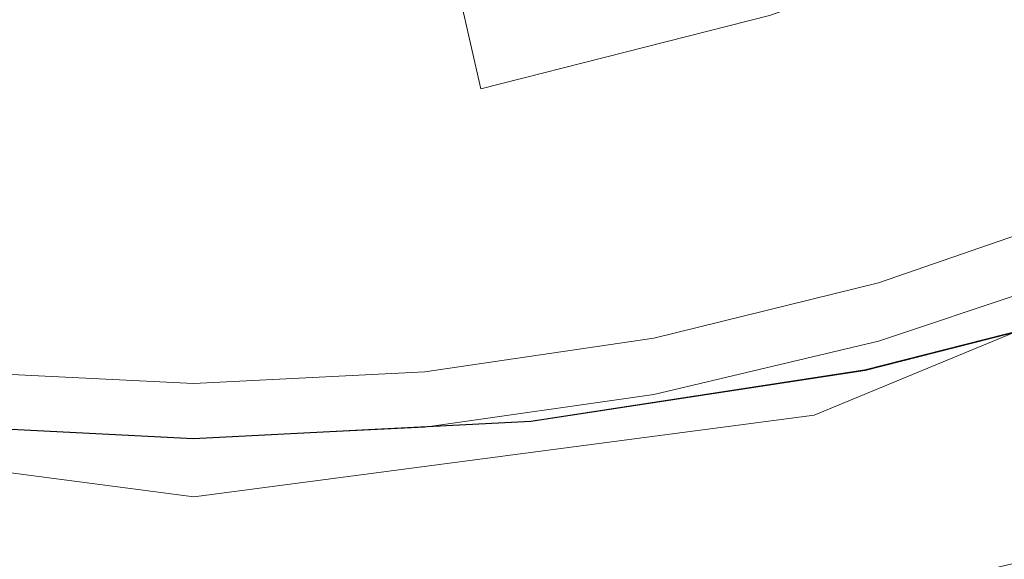
# Model space of a CAD drawing. Extents: x -108 to 108, y -206 to 0.
# Drawn here: x -1 to 4, y -67 to -64 of the extents above; entities that cross this region are included whole.
import ezdxf

# ---------------------------------------------------------------- set-up
doc = ezdxf.new("R2010")
doc.units = 0
doc.header["$LTSCALE"] = 500
doc.header["$MEASUREMENT"] = 0
doc.layers.add('FERRO_CHROM', color=7, linetype='Continuous')

msp = doc.modelspace()

# ---------------------------------------------------------------- linework, layer by layer
at = {"layer": 'FERRO_CHROM', "lineweight": 0}
for points, invisible_edges in [([(-8.8093, -63.2843, -20.7397), (12.0339, -57.6994, -20.7397), (3.2245, -66.5087, -20.7397), (-8.8093, -63.2843, -20.7397)], 15), ([(3.2245, -66.5087, -20.7397), (12.0339, -57.6994, -20.7397), (8.8094, -63.2843, -20.7397), (3.2245, -66.5087, -20.7397)], 15), ([(-1.2012, -59.3329, -40.075), (0, -59.2753, -40.107), (0, -66.0198, -40.107), (-1.2012, -66.0773, -40.075)], 15), ([(1.2012, -59.3329, -40.075), (1.2012, -66.0773, -40.075), (0, -66.0198, -40.107), (0, -59.2753, -40.107)], 15), ([(2.3913, -59.5014, -39.9811), (2.3913, -66.2458, -39.9811), (1.2012, -66.0773, -40.075), (1.2012, -59.3329, -40.075)], 15), ([(3.5595, -59.7766, -39.8279), (3.5595, -66.521, -39.8279), (2.3913, -66.2458, -39.9811), (2.3913, -59.5014, -39.9811)], 15), ([(4.6947, -60.1542, -39.6175), (4.6947, -66.8986, -39.6175), (3.5595, -66.521, -39.8279), (3.5595, -59.7766, -39.8279)], 15), ([(-2.0327, -62.5769, 79.2944), (-1.997, -64.6504, 79.5528), (-0.0001, -64.6542, 79.5614), (-0.0001, -62.5807, 79.3027)], 15), ([(2.0326, -62.5769, 79.2944), (-0.0001, -62.5807, 79.3027), (-0.0001, -64.6542, 79.5614), (1.9969, -64.6504, 79.5528)], 15), ([(4.034, -62.5669, 79.2603), (2.0326, -62.5769, 79.2944), (1.9969, -64.6504, 79.5528), (3.9631, -64.6402, 79.5191)], 15), ([(5.973, -62.5522, 79.1915), (4.034, -62.5669, 79.2603), (3.9631, -64.6402, 79.5191), (5.8675, -64.6251, 79.4522)], 15), ([(-8.8093, -63.2843, -20.7397), (3.2245, -66.5087, -20.7397), (-3.2244, -66.5087, -20.7397), (-8.8093, -63.2843, -20.7397)], 15), ([(3.2245, -66.5087, -20.7397), (8.8094, -63.2843, -20.7397), (6.2292, -65.2642, -20.7397), (3.2245, -66.5087, -20.7397)], 15), ([(3.3309, -63.7872, -12.7481), (5.4607, -63.2961, -12.7326), (6.2484, -64.1179, -12.6483), (4.4249, -64.6206, -12.6619)], 15), ([(2.9933, -64.4313, 53.5604), (1.4924, -64.8127, 53.461), (1.287, -63.9127, 54.3936), (2.6231, -63.421, 54.5708)], 13), ([(0, -63.5517, -12.7909), (1.5195, -64.4038, -12.7304), (0, -65.0639, -12.6833), (-1.5196, -64.4038, -12.7304)], 15), ([(4.6722, -64.1224, 49.4752), (4.5507, -63.7216, 50.1954), (3.0572, -64.1017, 50.1954), (3.1389, -64.5127, 49.4752)], 15), ([(3.3309, -63.7872, -12.7481), (4.4249, -64.6206, -12.6619), (2.7447, -65.1582, -12.6483), (1.5195, -64.4038, -12.7304)], 15), ([(4.8142, -64.7163, 52.4249), (3.2231, -65.1989, 52.3724), (2.9933, -64.4313, 53.5604), (4.5111, -63.8965, 53.65)], 11), ([(-1.4925, -64.8127, 53.461), (-1.2871, -63.9127, 54.3936), (-0.0001, -64.1232, 54.2952), (-0.0001, -64.9651, 53.4089)], 13), ([(1.4924, -64.8127, 53.461), (-0.0001, -64.9651, 53.4089), (-0.0001, -64.1232, 54.2952), (1.287, -63.9127, 54.3936)], 11), ([(3.1389, -64.5127, 49.4752), (3.0572, -64.1017, 50.1954), (1.5356, -64.3344, 50.1954), (1.5766, -64.7516, 49.4752)], 15), ([(4.7789, -64.4742, 48.743), (4.6722, -64.1224, 49.4752), (3.1389, -64.5127, 49.4752), (3.2105, -64.8733, 48.743)], 15), ([(-1.5767, -64.7516, 49.4752), (-0.0001, -64.8332, 49.4752), (-0.0001, -64.4139, 50.1954), (-1.5357, -64.3344, 50.1954)], 15), ([(1.5766, -64.7516, 49.4752), (1.5356, -64.3344, 50.1954), (-0.0001, -64.4139, 50.1954), (-0.0001, -64.8332, 49.4752)], 15), ([(-1.5196, -64.4038, -12.7304), (0, -65.0639, -12.6833), (-1.2544, -65.6852, -12.6106), (-2.7448, -65.1582, -12.6483)], 15), ([(1.5195, -64.4038, -12.7304), (2.7447, -65.1582, -12.6483), (1.2543, -65.6852, -12.6106), (0, -65.0639, -12.6833)], 15), ([(3.2231, -65.1989, 52.3724), (1.6156, -65.521, 52.32), (1.4924, -64.8127, 53.461), (2.9933, -64.4313, 53.5604)], 11), ([(3.2105, -64.8733, 48.743), (3.1389, -64.5127, 49.4752), (1.5766, -64.7516, 49.4752), (1.6126, -65.1177, 48.743)], 15), ([(4.7789, -64.4742, 48.743), (3.2105, -64.8733, 48.743), (3.2725, -65.1857, 48.0079), (4.8712, -64.7788, 48.0079)], 15), ([(4.4249, -64.6206, -12.6619), (5.307, -65.302, -12.552), (3.6986, -65.8034, -12.5403), (2.7447, -65.1582, -12.6483)], 15), ([(5.7855, -66.7362, 79.7171), (5.8675, -64.6251, 79.4522), (3.9631, -64.6402, 79.5191), (3.9079, -66.7509, 79.7809)], 15), ([(-1.9693, -66.7608, 79.8132), (-0.0001, -66.7646, 79.8216), (-0.0001, -64.6542, 79.5614), (-1.997, -64.6504, 79.5528)], 15), ([(1.9692, -66.7608, 79.8132), (1.9969, -64.6504, 79.5528), (-0.0001, -64.6542, 79.5614), (-0.0001, -66.7646, 79.8216)], 15), ([(3.9079, -66.7509, 79.7809), (3.9631, -64.6402, 79.5191), (1.9969, -64.6504, 79.5528), (1.9692, -66.7608, 79.8132)], 15), ([(5.0039, -65.2793, 51.0469), (3.3561, -65.7375, 51.0206), (3.2231, -65.1989, 52.3724), (4.8142, -64.7163, 52.4249)], 15), ([(-1.6127, -65.1177, 48.743), (-0.0001, -65.2012, 48.743), (-0.0001, -64.8332, 49.4752), (-1.5767, -64.7516, 49.4752)], 15), ([(1.6126, -65.1177, 48.743), (1.5766, -64.7516, 49.4752), (-0.0001, -64.8332, 49.4752), (-0.0001, -65.2012, 48.743)], 15), ([(4.8712, -64.7788, 48.0079), (3.2725, -65.1857, 48.0079), (3.3254, -65.4519, 47.2788), (4.9499, -65.0385, 47.2788)], 15), ([(-1.6157, -65.521, 52.32), (-1.4925, -64.8127, 53.461), (-0.0001, -64.9651, 53.4089), (-0.0001, -65.6419, 52.2937)], 15), ([(1.6156, -65.521, 52.32), (-0.0001, -65.6419, 52.2937), (-0.0001, -64.9651, 53.4089), (1.4924, -64.8127, 53.461)], 15), ([(3.2105, -64.8733, 48.743), (1.6126, -65.1177, 48.743), (1.6438, -65.4348, 48.0079), (3.2725, -65.1857, 48.0079)], 15), ([(0, -65.0639, -12.6833), (1.2543, -65.6852, -12.6106), (0, -66.1563, -12.5519), (-1.2544, -65.6852, -12.6106)], 15), ([(4.9499, -65.0385, 47.2788), (3.3254, -65.4519, 47.2788), (3.3695, -65.6739, 46.5646), (5.0156, -65.255, 46.5646)], 15), ([(-1.6127, -65.1177, 48.743), (-1.6439, -65.4348, 48.0079), (-0.0001, -65.5199, 48.0079), (-0.0001, -65.2012, 48.743)], 15), ([(1.6126, -65.1177, 48.743), (-0.0001, -65.2012, 48.743), (-0.0001, -65.5199, 48.0079), (1.6438, -65.4348, 48.0079)], 15), ([(2.7447, -65.1582, -12.6483), (3.6986, -65.8034, -12.5403), (2.216, -66.2489, -12.5103), (1.2543, -65.6852, -12.6106)], 15), ([(3.2725, -65.1857, 48.0079), (1.6438, -65.4348, 48.0079), (1.6703, -65.705, 47.2788), (3.3254, -65.4519, 47.2788)], 15), ([(3.3561, -65.7375, 51.0206), (1.6841, -66.0313, 50.9944), (1.6156, -65.521, 52.32), (3.2231, -65.1989, 52.3724)], 15), ([(6.2292, -65.2642, -20.7397), (6.2292, -65.2642, -11.7748), (3.2245, -66.5087, -11.7748), (3.2245, -66.5087, -20.7397)], 5), ([(5.0039, -65.2793, 51.0469), (5.1177, -65.6171, 49.5295), (3.4359, -66.0606, 49.519), (3.3561, -65.7375, 51.0206)], 15), ([(5.0156, -65.255, 46.5646), (3.3695, -65.6739, 46.5646), (3.4053, -65.8539, 45.8745), (5.0688, -65.4305, 45.8745)], 15), ([(4.6947, -65.2796, -26.005), (4.6947, -65.2726, -25.5885), (3.5595, -65.6601, -25.5031), (3.5595, -65.6655, -25.8998)], 15), ([(4.6947, -65.2726, -25.5885), (4.6947, -65.2889, -25.1526), (3.5595, -65.6779, -25.0861), (3.5595, -65.6601, -25.5031)], 15), ([(4.6947, -65.2796, -26.005), (3.5595, -65.6655, -25.8998), (3.5595, -65.7045, -26.2695), (4.6947, -65.3201, -26.3943)], 15), ([(4.6947, -65.2889, -25.1526), (4.6947, -65.3184, -24.7051), (3.5595, -65.7088, -24.6558), (3.5595, -65.6779, -25.0861)], 15), ([(4.6947, -65.3184, -24.7051), (4.6947, -65.3509, -24.2536), (3.5595, -65.7424, -24.2191), (3.5595, -65.7088, -24.6558)], 15), ([(4.6947, -65.3201, -26.3943), (3.5595, -65.7045, -26.2695), (3.5595, -65.7871, -26.605), (4.6947, -65.4043, -26.7488)], 15), ([(6.0019, -65.8368, -12.411), (4.4042, -66.3282, -12.4017), (3.6986, -65.8034, -12.5403), (5.307, -65.302, -12.552)], 15), ([(4.6947, -65.3761, -23.806), (3.5595, -65.7686, -23.783), (3.5595, -65.7424, -24.2191), (4.6947, -65.3509, -24.2536)], 15), ([(4.6947, -65.3951, -23.3618), (3.5595, -65.7882, -23.3474), (3.5595, -65.7686, -23.783), (4.6947, -65.3761, -23.806)], 15), ([(-1.6439, -65.4348, 48.0079), (-1.6704, -65.705, 47.2788), (-0.0001, -65.7915, 47.2788), (-0.0001, -65.5199, 48.0079)], 15), ([(1.6438, -65.4348, 48.0079), (-0.0001, -65.5199, 48.0079), (-0.0001, -65.7915, 47.2788), (1.6703, -65.705, 47.2788)], 15), ([(5.1102, -65.5671, 45.2173), (5.0688, -65.4305, 45.8745), (3.4053, -65.8539, 45.8745), (3.4331, -65.9939, 45.2173)], 15), ([(4.6947, -65.4086, -22.9204), (3.5595, -65.8022, -22.9122), (3.5595, -65.7882, -23.3474), (4.6947, -65.3951, -23.3618)], 15), ([(4.6947, -65.4043, -26.7488), (3.5595, -65.7871, -26.605), (3.5595, -65.9238, -26.8996), (4.6947, -65.5423, -27.0607)], 15), ([(4.6947, -65.4176, -22.4814), (3.5595, -65.8115, -22.4773), (3.5595, -65.8022, -22.9122), (4.6947, -65.4086, -22.9204)], 15), ([(4.6947, -65.4176, -22.4814), (4.6947, -65.423, -22.0443), (3.5595, -65.8171, -22.0426), (3.5595, -65.8115, -22.4773)], 15), ([(4.6947, -65.423, -22.0443), (4.6947, -65.4257, -21.6086), (3.5595, -65.8199, -21.6082), (3.5595, -65.8171, -22.0426)], 15), ([(4.6947, -65.4257, -21.6086), (4.6947, -65.4266, -21.174), (3.5595, -65.8209, -21.174), (3.5595, -65.8199, -21.6082)], 15), ([(4.6947, -65.4266, -21.174), (4.6948, -65.4266, -20.7397), (3.5595, -65.8209, -20.7397), (3.5595, -65.8209, -21.174)], 13), ([(3.3254, -65.4519, 47.2788), (1.6703, -65.705, 47.2788), (1.6925, -65.9304, 46.5646), (3.3695, -65.6739, 46.5646)], 15), ([(-1.6842, -66.0313, 50.9944), (-1.6157, -65.521, 52.32), (-0.0001, -65.6419, 52.2937), (-0.0001, -66.1371, 50.9813)], 15), ([(1.6841, -66.0313, 50.9944), (-0.0001, -66.1371, 50.9813), (-0.0001, -65.6419, 52.2937), (1.6156, -65.521, 52.32)], 15), ([(4.6947, -65.5423, -27.0607), (3.5595, -65.9238, -26.8996), (3.5595, -66.1247, -27.1463), (4.6947, -65.7444, -27.3221)], 11), ([(5.1412, -65.6694, 44.589), (5.1102, -65.5671, 45.2173), (3.4331, -65.9939, 45.2173), (3.4539, -66.0989, 44.589)], 15), ([(5.1177, -65.6171, 49.5295), (5.1746, -65.7859, 47.9076), (3.4758, -66.2222, 47.905), (3.4359, -66.0606, 49.519)], 15), ([(-1.2544, -65.6852, -12.6106), (0, -66.1563, -12.5519), (-0.9195, -66.5941, -12.4673), (-2.2161, -66.2489, -12.5103)], 15), ([(1.2543, -65.6852, -12.6106), (2.216, -66.2489, -12.5103), (0.9194, -66.5941, -12.4673), (0, -66.1563, -12.5519)], 15), ([(3.3695, -65.6739, 46.5646), (1.6925, -65.9304, 46.5646), (1.7104, -66.1131, 45.8745), (3.4053, -65.8539, 45.8745)], 15), ([(3.5595, -65.6655, -25.8998), (3.5595, -65.6601, -25.5031), (2.3913, -65.9425, -25.4408), (2.3913, -65.9467, -25.8232)], 15), ([(3.5595, -65.6601, -25.5031), (3.5595, -65.6779, -25.0861), (2.3913, -65.9614, -25.0376), (2.3913, -65.9425, -25.4408)], 15), ([(3.5595, -65.6655, -25.8998), (2.3913, -65.9467, -25.8232), (2.3913, -65.9846, -26.1784), (3.5595, -65.7045, -26.2695)], 15), ([(3.5595, -65.6779, -25.0861), (3.5595, -65.7088, -24.6558), (2.3913, -65.9932, -24.6199), (2.3913, -65.9614, -25.0376)], 15), ([(5.1634, -65.7426, 43.9854), (5.1412, -65.6694, 44.589), (3.4539, -66.0989, 44.589), (3.4688, -66.1739, 43.9854)], 15), ([(-1.6704, -65.705, 47.2788), (-1.6926, -65.9304, 46.5646), (-0.0001, -66.018, 46.5646), (-0.0001, -65.7915, 47.2788)], 15), ([(1.6703, -65.705, 47.2788), (-0.0001, -65.7915, 47.2788), (-0.0001, -66.018, 46.5646), (1.6925, -65.9304, 46.5646)], 15), ([(3.3561, -65.7375, 51.0206), (3.4359, -66.0606, 49.519), (1.7252, -66.3375, 49.5085), (1.6841, -66.0313, 50.9944)], 15), ([(3.5595, -65.7045, -26.2695), (2.3913, -65.9846, -26.1784), (2.3913, -66.0661, -26.5003), (3.5595, -65.7871, -26.605)], 15), ([(3.5595, -65.7088, -24.6558), (3.5595, -65.7424, -24.2191), (2.3913, -66.0277, -24.194), (2.3913, -65.9932, -24.6199)], 15), ([(3.5595, -65.7686, -23.783), (2.3913, -66.0545, -23.7663), (2.3913, -66.0277, -24.194), (3.5595, -65.7424, -24.2191)], 15), ([(5.1781, -65.7913, 43.4024), (5.1634, -65.7426, 43.9854), (3.4688, -66.1739, 43.9854), (3.4787, -66.2238, 43.4024)], 15), ([(4.6947, -66.0207, -27.5255), (4.6947, -65.7444, -27.3221), (3.5595, -66.1247, -27.1463), (3.5595, -66.4001, -27.3382)], 15), ([(4.4042, -66.3282, -12.4017), (2.8577, -66.7359, -12.3799), (2.216, -66.2489, -12.5103), (3.6986, -65.8034, -12.5403)], 15), ([(3.5595, -65.7882, -23.3474), (2.3913, -66.0746, -23.3369), (2.3913, -66.0545, -23.7663), (3.5595, -65.7686, -23.783)], 15), ([(3.5595, -65.7871, -26.605), (2.3913, -66.0661, -26.5003), (2.3913, -66.2018, -26.7823), (3.5595, -65.9238, -26.8996)], 15), ([(3.5595, -65.8022, -22.9122), (2.3913, -66.089, -22.9062), (2.3913, -66.0746, -23.3369), (3.5595, -65.7882, -23.3474)], 15), ([(3.5595, -65.8115, -22.4773), (2.3913, -66.0986, -22.4743), (2.3913, -66.089, -22.9062), (3.5595, -65.8022, -22.9122)], 15), ([(5.1746, -65.7859, 47.9076), (5.1936, -65.8422, 46.216), (3.4891, -66.276, 46.216), (3.4758, -66.2222, 47.905)], 15), ([(5.1781, -65.7913, 43.4024), (3.4787, -66.2238, 43.4024), (3.4847, -66.2538, 42.8359), (5.187, -65.8206, 42.8359)], 15), ([(3.4331, -65.9939, 45.2173), (3.4053, -65.8539, 45.8745), (1.7104, -66.1131, 45.8745), (1.7244, -66.2552, 45.2173)], 15), ([(3.5595, -65.8115, -22.4773), (3.5595, -65.8171, -22.0426), (2.3913, -66.1043, -22.0415), (2.3913, -66.0986, -22.4743)], 15), ([(3.5595, -65.8171, -22.0426), (3.5595, -65.8199, -21.6082), (2.3913, -66.1072, -21.6079), (2.3913, -66.1043, -22.0415)], 15), ([(3.5595, -65.8199, -21.6082), (3.5595, -65.8209, -21.174), (2.3913, -66.1082, -21.174), (2.3913, -66.1072, -21.6079)], 15), ([(3.5595, -65.8209, -21.174), (3.5595, -65.8209, -20.7397), (2.3914, -66.1082, -20.7397), (2.3913, -66.1082, -21.174)], 13), ([(5.187, -65.8206, 42.8359), (3.4847, -66.2538, 42.8359), (3.4877, -66.2688, 42.2817), (5.1915, -65.8352, 42.2817)], 15), ([(5.1915, -65.8352, 42.2817), (3.4877, -66.2688, 42.2817), (3.4887, -66.2738, 41.7358), (5.1929, -65.8401, 41.7358)], 15), ([(5.2527, -66.0372, 41.194), (5.1929, -65.8401, 41.194), (3.4887, -66.2738, 41.194), (3.5288, -66.476, 41.194)], 13), ([(5.1929, -65.8401, 41.7358), (3.4887, -66.2738, 41.7358), (3.4887, -66.2738, 41.194), (5.1929, -65.8401, 41.194)], 15), ([(5.2533, -66.0391, 44.4896), (3.5292, -66.4779, 44.4896), (3.4891, -66.276, 44.4896), (5.1936, -65.8422, 44.4896)], 11), ([(5.1936, -65.8422, 46.216), (5.1936, -65.8422, 44.4896), (3.4891, -66.276, 44.4896), (3.4891, -66.276, 46.216)], 15), ([(-1.6926, -65.9304, 46.5646), (-1.7105, -66.1131, 45.8745), (-0.0001, -66.2017, 45.8745), (-0.0001, -66.018, 46.5646)], 15), ([(1.6925, -65.9304, 46.5646), (-0.0001, -66.018, 46.5646), (-0.0001, -66.2017, 45.8745), (1.7104, -66.1131, 45.8745)], 15), ([(2.3913, -65.9467, -25.8232), (2.3913, -65.9425, -25.4408), (1.2011, -66.1153, -25.4027), (1.2011, -66.1189, -25.7763)], 15), ([(2.3913, -65.9425, -25.4408), (2.3913, -65.9614, -25.0376), (1.2011, -66.1349, -25.0079), (1.2011, -66.1153, -25.4027)], 15), ([(2.3913, -65.9467, -25.8232), (1.2011, -66.1189, -25.7763), (1.2011, -66.156, -26.1227), (2.3913, -65.9846, -26.1784)], 15), ([(3.5595, -65.9238, -26.8996), (2.3913, -66.2018, -26.7823), (2.3913, -66.4019, -27.0182), (3.5595, -66.1247, -27.1463)], 11), ([(2.3913, -65.9614, -25.0376), (2.3913, -65.9932, -24.6199), (1.2011, -66.1674, -24.5979), (1.2011, -66.1349, -25.0079)], 15), ([(2.3913, -65.9846, -26.1784), (1.2011, -66.156, -26.1227), (1.2011, -66.237, -26.4361), (2.3913, -66.0661, -26.5003)], 15), ([(2.3913, -65.9932, -24.6199), (2.3913, -66.0277, -24.194), (1.2011, -66.2024, -24.1786), (1.2011, -66.1674, -24.5979)], 15), ([(3.4539, -66.0989, 44.589), (3.4331, -65.9939, 45.2173), (1.7244, -66.2552, 45.2173), (1.7349, -66.3618, 44.589)], 15), ([(-1.6842, -66.0313, 50.9944), (-0.0001, -66.1371, 50.9813), (-0.0001, -66.4343, 49.5033), (-1.7253, -66.3375, 49.5085)], 15), ([(-1.2012, -74.5955, -40.075), (-1.2012, -66.0773, -40.075), (0, -66.0198, -40.107), (0, -74.538, -40.107)], 15), ([(1.6841, -66.0313, 50.9944), (1.7252, -66.3375, 49.5085), (-0.0001, -66.4343, 49.5033), (-0.0001, -66.1371, 50.9813)], 15), ([(1.2011, -74.5955, -40.075), (0, -74.538, -40.107), (0, -66.0198, -40.107), (1.2012, -66.0773, -40.075)], 15), ([(2.3913, -66.0545, -23.7663), (1.2011, -66.2296, -23.756), (1.2011, -66.2024, -24.1786), (2.3913, -66.0277, -24.194)], 15), ([(2.3913, -66.0746, -23.3369), (1.2011, -66.25, -23.3305), (1.2011, -66.2296, -23.756), (2.3913, -66.0545, -23.7663)], 15), ([(5.3125, -66.2344, 41.194), (5.2527, -66.0372, 41.194), (3.5288, -66.476, 41.194), (3.569, -66.6781, 41.194)], 15), ([(5.3129, -66.236, 44.4896), (3.5693, -66.6798, 44.4896), (3.5292, -66.4779, 44.4896), (5.2533, -66.0391, 44.4896)], 15), ([(4.6947, -66.5837, -27.678), (4.6947, -66.0207, -27.5255), (3.5595, -66.4001, -27.3382), (3.5595, -66.9624, -27.4821)], 15), ([(2.3913, -66.0661, -26.5003), (1.2011, -66.237, -26.4361), (1.2011, -66.372, -26.7104), (2.3913, -66.2018, -26.7823)], 15), ([(2.3913, -66.089, -22.9062), (1.2011, -66.2646, -22.9025), (1.2011, -66.25, -23.3305), (2.3913, -66.0746, -23.3369)], 15), ([(2.3913, -74.764, -39.9811), (1.2011, -74.5955, -40.075), (1.2012, -66.0773, -40.075), (2.3913, -66.2458, -39.9811)], 15), ([(2.3913, -66.0986, -22.4743), (1.2012, -66.2743, -22.4724), (1.2011, -66.2646, -22.9025), (2.3913, -66.089, -22.9062)], 15), ([(2.3913, -66.0986, -22.4743), (2.3913, -66.1043, -22.0415), (1.2012, -66.2801, -22.0407), (1.2012, -66.2743, -22.4724)], 15), ([(2.3913, -66.1043, -22.0415), (2.3913, -66.1072, -21.6079), (1.2012, -66.2831, -21.6078), (1.2012, -66.2801, -22.0407)], 15), ([(2.3913, -66.1072, -21.6079), (2.3913, -66.1082, -21.174), (1.2012, -66.284, -21.174), (1.2012, -66.2831, -21.6078)], 15), ([(2.3913, -66.1082, -21.174), (2.3914, -66.1082, -20.7397), (1.2012, -66.284, -20.7397), (1.2012, -66.284, -21.174)], 13), ([(3.4359, -66.0606, 49.519), (3.4758, -66.2222, 47.905), (1.7457, -66.4906, 47.9024), (1.7252, -66.3375, 49.5085)], 15), ([(3.4688, -66.1739, 43.9854), (3.4539, -66.0989, 44.589), (1.7349, -66.3618, 44.589), (1.7424, -66.4379, 43.9854)], 15), ([(-1.7245, -66.2552, 45.2173), (-0.0001, -66.3445, 45.2173), (-0.0001, -66.2017, 45.8745), (-1.7105, -66.1131, 45.8745)], 15), ([(-1.2012, -66.1189, -25.7763), (0, -66.1778, -25.7602), (0, -66.1744, -25.3897), (-1.2012, -66.1153, -25.4027)], 15), ([(-1.2012, -66.1153, -25.4027), (0, -66.1744, -25.3897), (0, -66.1942, -24.9978), (-1.2012, -66.1349, -25.0079)], 15), ([(-1.2012, -66.1189, -25.7763), (-1.2012, -66.156, -26.1227), (0, -66.2146, -26.1037), (0, -66.1778, -25.7602)], 15), ([(-1.2012, -66.1349, -25.0079), (0, -66.1942, -24.9978), (0, -66.2269, -24.5904), (-1.2012, -66.1674, -24.5979)], 15), ([(-1.2012, -66.156, -26.1227), (-1.2012, -66.237, -26.4361), (0, -66.2953, -26.4142), (0, -66.2146, -26.1037)], 15), ([(0, -66.1563, -12.5519), (0.9194, -66.5941, -12.4673), (0, -66.7875, -12.4253), (-0.9195, -66.5941, -12.4673)], 15), ([(1.7244, -66.2552, 45.2173), (1.7104, -66.1131, 45.8745), (-0.0001, -66.2017, 45.8745), (-0.0001, -66.3445, 45.2173)], 15), ([(1.2011, -66.1189, -25.7763), (1.2011, -66.1153, -25.4027), (0, -66.1744, -25.3897), (0, -66.1778, -25.7602)], 15), ([(1.2011, -66.1153, -25.4027), (1.2011, -66.1349, -25.0079), (0, -66.1942, -24.9978), (0, -66.1744, -25.3897)], 15), ([(1.2011, -66.1189, -25.7763), (0, -66.1778, -25.7602), (0, -66.2146, -26.1037), (1.2011, -66.156, -26.1227)], 15), ([(1.2011, -66.1349, -25.0079), (1.2011, -66.1674, -24.5979), (0, -66.2269, -24.5904), (0, -66.1942, -24.9978)], 15), ([(1.2011, -66.156, -26.1227), (0, -66.2146, -26.1037), (0, -66.2953, -26.4142), (1.2011, -66.237, -26.4361)], 15), ([(3.5595, -66.4001, -27.3382), (3.5595, -66.1247, -27.1463), (2.3913, -66.4019, -27.0182), (2.3913, -66.6766, -27.2017)], 15), ([(-1.2012, -66.1674, -24.5979), (0, -66.2269, -24.5904), (0, -66.262, -24.1733), (-1.2012, -66.2024, -24.1786)], 15), ([(-1.2012, -66.2296, -23.756), (-1.2012, -66.2024, -24.1786), (0, -66.262, -24.1733), (0, -66.2894, -23.7525)], 15), ([(1.2011, -66.1674, -24.5979), (1.2011, -66.2024, -24.1786), (0, -66.262, -24.1733), (0, -66.2269, -24.5904)], 15), ([(1.2011, -66.2296, -23.756), (0, -66.2894, -23.7525), (0, -66.262, -24.1733), (1.2011, -66.2024, -24.1786)], 15), ([(2.3913, -66.2018, -26.7823), (1.2011, -66.372, -26.7104), (1.2011, -66.5716, -26.9398), (2.3913, -66.4019, -27.0182)], 11), ([(3.4787, -66.2238, 43.4024), (3.4688, -66.1739, 43.9854), (1.7424, -66.4379, 43.9854), (1.7473, -66.4886, 43.4024)], 15), ([(-1.735, -66.3618, 44.589), (-0.0001, -66.4516, 44.589), (-0.0001, -66.3445, 45.2173), (-1.7245, -66.2552, 45.2173)], 15), ([(-1.2012, -66.25, -23.3305), (-1.2012, -66.2296, -23.756), (0, -66.2894, -23.7525), (0, -66.3099, -23.3283)], 15), ([(-1.2012, -66.237, -26.4361), (-1.2012, -66.372, -26.7104), (0, -66.4302, -26.6859), (0, -66.2953, -26.4142)], 15), ([(-1.2012, -66.2646, -22.9025), (-1.2012, -66.25, -23.3305), (0, -66.3099, -23.3283), (0, -66.3246, -22.9013)], 15), ([(-1.2012, -66.2743, -22.4724), (-1.2012, -66.2646, -22.9025), (0, -66.3246, -22.9013), (0, -66.3344, -22.4718)], 15), ([(1.7349, -66.3618, 44.589), (1.7244, -66.2552, 45.2173), (-0.0001, -66.3445, 45.2173), (-0.0001, -66.4516, 44.589)], 15), ([(1.2011, -66.25, -23.3305), (0, -66.3099, -23.3283), (0, -66.2894, -23.7525), (1.2011, -66.2296, -23.756)], 15), ([(1.2011, -66.237, -26.4361), (0, -66.2953, -26.4142), (0, -66.4302, -26.6859), (1.2011, -66.372, -26.7104)], 15), ([(1.2011, -66.2646, -22.9025), (0, -66.3246, -22.9013), (0, -66.3099, -23.3283), (1.2011, -66.25, -23.3305)], 15), ([(1.2012, -66.2743, -22.4724), (0, -66.3344, -22.4718), (0, -66.3246, -22.9013), (1.2011, -66.2646, -22.9025)], 15), ([(2.8577, -66.7359, -12.3799), (1.4053, -67.0213, -12.352), (0.9194, -66.5941, -12.4673), (2.216, -66.2489, -12.5103)], 15), ([(3.4758, -66.2222, 47.905), (3.4891, -66.276, 46.216), (1.7525, -66.5416, 46.216), (1.7457, -66.4906, 47.9024)], 15), ([(3.4787, -66.2238, 43.4024), (1.7473, -66.4886, 43.4024), (1.7503, -66.5191, 42.8359), (3.4847, -66.2538, 42.8359)], 15), ([(3.4847, -66.2538, 42.8359), (1.7503, -66.5191, 42.8359), (1.7518, -66.5343, 42.2817), (3.4877, -66.2688, 42.2817)], 15), ([(3.5595, -75.0392, -39.8279), (2.3913, -74.764, -39.9811), (2.3913, -66.2458, -39.9811), (3.5595, -66.521, -39.8279)], 15), ([(5.3722, -66.4315, 41.194), (5.3125, -66.2344, 41.194), (3.569, -66.6781, 41.194), (3.6091, -66.8802, 41.194)], 15), ([(5.3726, -66.4329, 44.4896), (3.6094, -66.8816, 44.4896), (3.5693, -66.6798, 44.4896), (5.3129, -66.236, 44.4896)], 15), ([(-1.2012, -66.2743, -22.4724), (0, -66.3344, -22.4718), (0, -66.3402, -22.0405), (-1.2012, -66.2801, -22.0407)], 15), ([(-1.2012, -66.2801, -22.0407), (0, -66.3402, -22.0405), (0, -66.3431, -21.6077), (-1.2012, -66.2831, -21.6077)], 15), ([(-1.2012, -66.2831, -21.6077), (0, -66.3431, -21.6077), (0, -66.3441, -21.174), (-1.2012, -66.284, -21.174)], 15), ([(-1.2012, -66.284, -21.174), (0, -66.3441, -21.174), (0, -66.3441, -20.7397), (-1.2012, -66.284, -20.7397)], 11), ([(1.2012, -66.2743, -22.4724), (1.2012, -66.2801, -22.0407), (0, -66.3402, -22.0405), (0, -66.3344, -22.4718)], 15), ([(1.2012, -66.2801, -22.0407), (1.2012, -66.2831, -21.6078), (0, -66.3431, -21.6077), (0, -66.3402, -22.0405)], 15), ([(1.2012, -66.2831, -21.6078), (1.2012, -66.284, -21.174), (0, -66.3441, -21.174), (0, -66.3431, -21.6077)], 15), ([(1.2012, -66.284, -21.174), (1.2012, -66.284, -20.7397), (0, -66.3441, -20.7397), (0, -66.3441, -21.174)], 13), ([(3.4877, -66.2688, 42.2817), (1.7518, -66.5343, 42.2817), (1.7523, -66.5394, 41.7358), (3.4887, -66.2738, 41.7358)], 15), ([(3.5288, -66.476, 41.194), (3.4887, -66.2738, 41.194), (1.7523, -66.5394, 41.194), (1.7725, -66.7446, 41.194)], 13), ([(3.4887, -66.2738, 41.7358), (1.7523, -66.5394, 41.7358), (1.7523, -66.5394, 41.194), (3.4887, -66.2738, 41.194)], 15), ([(3.5292, -66.4779, 44.4896), (1.7727, -66.7465, 44.4896), (1.7525, -66.5416, 44.4896), (3.4891, -66.276, 44.4896)], 11), ([(3.4891, -66.276, 46.216), (3.4891, -66.276, 44.4896), (1.7525, -66.5416, 44.4896), (1.7525, -66.5416, 46.216)], 15), ([(-1.7253, -66.3375, 49.5085), (-0.0001, -66.4343, 49.5033), (-0.0001, -66.5828, 47.901), (-1.7458, -66.4906, 47.9024)], 15), ([(-1.7425, -66.4379, 43.9854), (-0.0001, -66.5281, 43.9854), (-0.0001, -66.4516, 44.589), (-1.735, -66.3618, 44.589)], 15), ([(1.7252, -66.3375, 49.5085), (1.7457, -66.4906, 47.9024), (-0.0001, -66.5828, 47.901), (-0.0001, -66.4343, 49.5033)], 15), ([(1.7424, -66.4379, 43.9854), (1.7349, -66.3618, 44.589), (-0.0001, -66.4516, 44.589), (-0.0001, -66.5281, 43.9854)], 15), ([(4.9026, -66.7412, -12.2172), (3.2627, -67.1401, -12.2031), (2.8577, -66.7359, -12.3799), (4.4042, -66.3282, -12.4017)], 15), ([(-1.2012, -66.372, -26.7104), (-1.2012, -66.5716, -26.9398), (0, -66.6296, -26.913), (0, -66.4302, -26.6859)], 13), ([(1.2011, -66.372, -26.7104), (0, -66.4302, -26.6859), (0, -66.6296, -26.913), (1.2011, -66.5716, -26.9398)], 11), ([(2.3913, -66.6766, -27.2017), (2.3913, -66.4019, -27.0182), (1.2011, -66.5716, -26.9398), (1.2011, -66.8459, -27.1181)], 15), ([(3.5595, -66.9624, -27.4821), (3.5595, -66.4001, -27.3382), (2.3913, -66.6766, -27.2017), (2.3913, -67.2384, -27.3393)], 15), ([(-1.7474, -66.4886, 43.4024), (-0.0001, -66.5791, 43.4024), (-0.0001, -66.5281, 43.9854), (-1.7425, -66.4379, 43.9854)], 15), ([(1.7473, -66.4886, 43.4024), (1.7424, -66.4379, 43.9854), (-0.0001, -66.5281, 43.9854), (-0.0001, -66.5791, 43.4024)], 15), ([(5.432, -66.6287, 41.194), (5.3722, -66.4315, 41.194), (3.6091, -66.8802, 41.194), (3.6493, -67.0824, 41.194)], 15), ([(5.4323, -66.6298, 44.4896), (3.6495, -67.0835, 44.4896), (3.6094, -66.8816, 44.4896), (5.3726, -66.4329, 44.4896)], 15), ([(0.0001, -66.9333, -20.7397), (0.0001, -66.9333, -11.7748), (-3.2244, -66.5087, -11.7748), (-3.2244, -66.5087, -20.7397)], 5), ([(-3.2244, -66.5087, -20.7397), (3.2245, -66.5087, -20.7397), (0.0001, -66.9333, -20.7397), (-3.2244, -66.5087, -20.7397)], 15), ([(-1.7458, -66.4906, 47.9024), (-0.0001, -66.5828, 47.901), (-0.0001, -66.6324, 46.216), (-1.7526, -66.5416, 46.216)], 15), ([(-1.7504, -66.5191, 42.8359), (-1.7519, -66.5343, 42.2817), (-0.0001, -66.625, 42.2817), (-0.0001, -66.6097, 42.8359)], 15), ([(-1.7474, -66.4886, 43.4024), (-1.7504, -66.5191, 42.8359), (-0.0001, -66.6097, 42.8359), (-0.0001, -66.5791, 43.4024)], 15), ([(1.7473, -66.4886, 43.4024), (-0.0001, -66.5791, 43.4024), (-0.0001, -66.6097, 42.8359), (1.7503, -66.5191, 42.8359)], 15), ([(1.7457, -66.4906, 47.9024), (1.7525, -66.5416, 46.216), (-0.0001, -66.6324, 46.216), (-0.0001, -66.5828, 47.901)], 15), ([(1.7503, -66.5191, 42.8359), (-0.0001, -66.6097, 42.8359), (-0.0001, -66.625, 42.2817), (1.7518, -66.5343, 42.2817)], 15), ([(3.2245, -66.5087, -20.7397), (3.2245, -66.5087, -11.7748), (0.0001, -66.9333, -11.7748), (0.0001, -66.9333, -20.7397)], 5), ([(3.569, -66.6781, 41.194), (3.5288, -66.476, 41.194), (1.7725, -66.7446, 41.194), (1.7927, -66.9498, 41.194)], 15), ([(3.5693, -66.6798, 44.4896), (1.7928, -66.9514, 44.4896), (1.7727, -66.7465, 44.4896), (3.5292, -66.4779, 44.4896)], 15), ([(-1.7728, -66.7465, 44.4896), (-1.7526, -66.5416, 44.4896), (-0.0001, -66.6324, 44.4896), (-0.0001, -66.8383, 44.4896)], 13), ([(-1.7726, -66.7446, 41.194), (-0.0001, -66.8364, 41.194), (-0.0001, -66.6301, 41.194), (-1.7524, -66.5394, 41.194)], 11), ([(-1.7526, -66.5416, 46.216), (-0.0001, -66.6324, 46.216), (-0.0001, -66.6324, 44.4896), (-1.7526, -66.5416, 44.4896)], 15), ([(-1.7519, -66.5343, 42.2817), (-1.7524, -66.5394, 41.7358), (-0.0001, -66.6301, 41.7358), (-0.0001, -66.625, 42.2817)], 15), ([(-1.7524, -66.5394, 41.7358), (-1.7524, -66.5394, 41.194), (-0.0001, -66.6301, 41.194), (-0.0001, -66.6301, 41.7358)], 15), ([(-1.2012, -66.8459, -27.1181), (0, -66.9037, -27.0896), (0, -66.6296, -26.913), (-1.2012, -66.5716, -26.9398)], 15), ([(1.7518, -66.5343, 42.2817), (-0.0001, -66.625, 42.2817), (-0.0001, -66.6301, 41.7358), (1.7523, -66.5394, 41.7358)], 15), ([(1.7725, -66.7446, 41.194), (1.7523, -66.5394, 41.194), (-0.0001, -66.6301, 41.194), (-0.0001, -66.8364, 41.194)], 13), ([(1.7523, -66.5394, 41.7358), (-0.0001, -66.6301, 41.7358), (-0.0001, -66.6301, 41.194), (1.7523, -66.5394, 41.194)], 15), ([(1.7727, -66.7465, 44.4896), (-0.0001, -66.8383, 44.4896), (-0.0001, -66.6324, 44.4896), (1.7525, -66.5416, 44.4896)], 11), ([(1.7525, -66.5416, 46.216), (1.7525, -66.5416, 44.4896), (-0.0001, -66.6324, 44.4896), (-0.0001, -66.6324, 46.216)], 15), ([(1.2011, -66.8459, -27.1181), (1.2011, -66.5716, -26.9398), (0, -66.6296, -26.913), (0, -66.9037, -27.0896)], 15), ([(4.6947, -75.4168, -39.6175), (3.5595, -75.0392, -39.8279), (3.5595, -66.521, -39.8279), (4.6947, -66.8986, -39.6175)], 15), ([(-1.4054, -67.0213, -12.352), (-0.9195, -66.5941, -12.4673), (0, -66.7875, -12.4253), (0, -67.1335, -12.3365)], 15), ([(1.4053, -67.0213, -12.352), (0, -67.1335, -12.3365), (0, -66.7875, -12.4253), (0.9194, -66.5941, -12.4673)], 15), ([(4.6947, -67.6458, -27.787), (4.6947, -66.5837, -27.678), (3.5595, -66.9624, -27.4821), (3.5595, -68.024, -27.5849)], 15), ([(5.432, -66.6287, 41.194), (3.6493, -67.0824, 41.194), (3.6894, -67.2845, 41.194), (5.4917, -66.8258, 41.194)], 15), ([(5.4323, -66.6298, 44.4896), (5.492, -66.8266, 44.4896), (3.6896, -67.2853, 44.4896), (3.6495, -67.0835, 44.4896)], 15), ([(2.3913, -67.2384, -27.3393), (2.3913, -66.6766, -27.2017), (1.2011, -66.8459, -27.1181), (1.2011, -67.4074, -27.2519)], 15), ([(3.6091, -66.8802, 41.194), (3.569, -66.6781, 41.194), (1.7927, -66.9498, 41.194), (1.8128, -67.155, 41.194)], 15), ([(3.6094, -66.8816, 44.4896), (1.813, -67.1564, 44.4896), (1.7928, -66.9514, 44.4896), (3.5693, -66.6798, 44.4896)], 15), ([(-1.9485, -68.9527, 80.0732), (-0.0001, -68.9565, 80.081), (-0.0001, -66.7646, 79.8216), (-1.9693, -66.7608, 79.8132)], 15), ([(-1.7929, -66.9514, 44.4896), (-1.7728, -66.7465, 44.4896), (-0.0001, -66.8383, 44.4896), (-0.0001, -67.0443, 44.4896)], 15), ([(-1.7928, -66.9498, 41.194), (-0.0001, -67.0426, 41.194), (-0.0001, -66.8364, 41.194), (-1.7726, -66.7446, 41.194)], 15), ([(1.7927, -66.9498, 41.194), (1.7725, -66.7446, 41.194), (-0.0001, -66.8364, 41.194), (-0.0001, -67.0426, 41.194)], 15), ([(1.7928, -66.9514, 44.4896), (-0.0001, -67.0443, 44.4896), (-0.0001, -66.8383, 44.4896), (1.7727, -66.7465, 44.4896)], 15), ([(1.9484, -68.9527, 80.0732), (1.9692, -66.7608, 79.8132), (-0.0001, -66.7646, 79.8216), (-0.0001, -68.9565, 80.081)], 15), ([(3.2627, -67.1401, -12.2031), (1.6296, -67.4069, -12.1875), (1.4053, -67.0213, -12.352), (2.8577, -66.7359, -12.3799)], 15), ([(3.8665, -68.9429, 80.0429), (3.9079, -66.7509, 79.7809), (1.9692, -66.7608, 79.8132), (1.9484, -68.9527, 80.0732)], 15), ([(5.2353, -67.051, -11.9715), (3.5141, -67.4554, -11.9632), (3.2627, -67.1401, -12.2031), (4.9026, -66.7412, -12.2172)], 15), ([(5.724, -68.9283, 79.9833), (5.7855, -66.7362, 79.7171), (3.9079, -66.7509, 79.7809), (3.8665, -68.9429, 80.0429)], 15), ([(5.4917, -66.8258, 41.194), (3.6894, -67.2845, 41.194), (3.7296, -67.4867, 41.194), (5.5515, -67.023, 41.194)], 15), ([(5.492, -66.8266, 44.4896), (5.5517, -67.0235, 44.4896), (3.7297, -67.4872, 44.4896), (3.6896, -67.2853, 44.4896)], 15), ([(-1.2012, -67.4074, -27.2519), (0, -67.4651, -27.222), (0, -66.9037, -27.0896), (-1.2012, -66.8459, -27.1181)], 15), ([(1.2011, -67.4074, -27.2519), (1.2011, -66.8459, -27.1181), (0, -66.9037, -27.0896), (0, -67.4651, -27.222)], 15), ([(3.6493, -67.0824, 41.194), (3.6091, -66.8802, 41.194), (1.8128, -67.155, 41.194), (1.833, -67.3602, 41.194)], 15), ([(3.6495, -67.0835, 44.4896), (1.8331, -67.3613, 44.4896), (1.813, -67.1564, 44.4896), (3.6094, -66.8816, 44.4896)], 15), ([(-1.8131, -67.1564, 44.4896), (-1.7929, -66.9514, 44.4896), (-0.0001, -67.0443, 44.4896), (-0.0001, -67.2502, 44.4896)], 15), ([(-1.8129, -67.155, 41.194), (-0.0001, -67.2488, 41.194), (-0.0001, -67.0426, 41.194), (-1.7928, -66.9498, 41.194)], 15), ([(1.8128, -67.155, 41.194), (1.7927, -66.9498, 41.194), (-0.0001, -67.0426, 41.194), (-0.0001, -67.2488, 41.194)], 15), ([(1.813, -67.1564, 44.4896), (-0.0001, -67.2502, 44.4896), (-0.0001, -67.0443, 44.4896), (1.7928, -66.9514, 44.4896)], 15), ([(3.5595, -68.024, -27.5849), (3.5595, -66.9624, -27.4821), (2.3913, -67.2384, -27.3393), (2.3913, -68.2997, -27.4376)], 15), ([(-1.6297, -67.4069, -12.1875), (-1.4054, -67.0213, -12.352), (0, -67.1335, -12.3365), (0, -67.5073, -12.1792)], 15), ([(1.6296, -67.4069, -12.1875), (0, -67.5073, -12.1792), (0, -67.1335, -12.3365), (1.4053, -67.0213, -12.352)], 15), ([(5.5515, -67.023, 41.194), (3.7296, -67.4867, 41.194), (3.7697, -67.6888, 41.194), (5.6113, -67.2201, 41.194)], 15), ([(5.5517, -67.0235, 44.4896), (5.6114, -67.2204, 44.4896), (3.7698, -67.6891, 44.4896), (3.7297, -67.4872, 44.4896)], 15), ([(3.6493, -67.0824, 41.194), (1.833, -67.3602, 41.194), (1.8532, -67.5654, 41.194), (3.6894, -67.2845, 41.194)], 15), ([(5.4435, -67.2662, -11.649), (3.6595, -67.6812, -11.6448), (3.5141, -67.4554, -11.9632), (5.2353, -67.051, -11.9715)], 11), ([(3.6495, -67.0835, 44.4896), (3.6896, -67.2853, 44.4896), (1.8532, -67.5662, 44.4896), (1.8331, -67.3613, 44.4896)], 15), ([(-1.8332, -67.3613, 44.4896), (-1.8131, -67.1564, 44.4896), (-0.0001, -67.2502, 44.4896), (-0.0001, -67.4562, 44.4896)], 15), ([(-1.8331, -67.3602, 41.194), (-0.0001, -67.4551, 41.194), (-0.0001, -67.2488, 41.194), (-1.8129, -67.155, 41.194)], 15), ([(1.833, -67.3602, 41.194), (1.8128, -67.155, 41.194), (-0.0001, -67.2488, 41.194), (-0.0001, -67.4551, 41.194)], 15), ([(1.8331, -67.3613, 44.4896), (-0.0001, -67.4562, 44.4896), (-0.0001, -67.2502, 44.4896), (1.813, -67.1564, 44.4896)], 15), ([(3.5141, -67.4554, -11.9632), (1.7642, -67.7199, -11.9549), (1.6296, -67.4069, -12.1875), (3.2627, -67.1401, -12.2031)], 15), ([(5.6113, -67.2201, 41.194), (3.7697, -67.6888, 41.194), (3.8099, -67.8909, 41.194), (5.671, -67.4173, 41.194)], 15), ([(5.6114, -67.2204, 44.4896), (5.671, -67.4173, 44.4896), (3.8099, -67.8909, 44.4896), (3.7698, -67.6891, 44.4896)], 15), ([(2.3913, -68.2997, -27.4376), (2.3913, -67.2384, -27.3393), (1.2011, -67.4074, -27.2519), (1.2012, -68.4684, -27.3474)], 15)]:
    msp.add_3dface(points, dxfattribs=dict(at, invisible_edges=invisible_edges))

doc.saveas('drawing.dxf')
